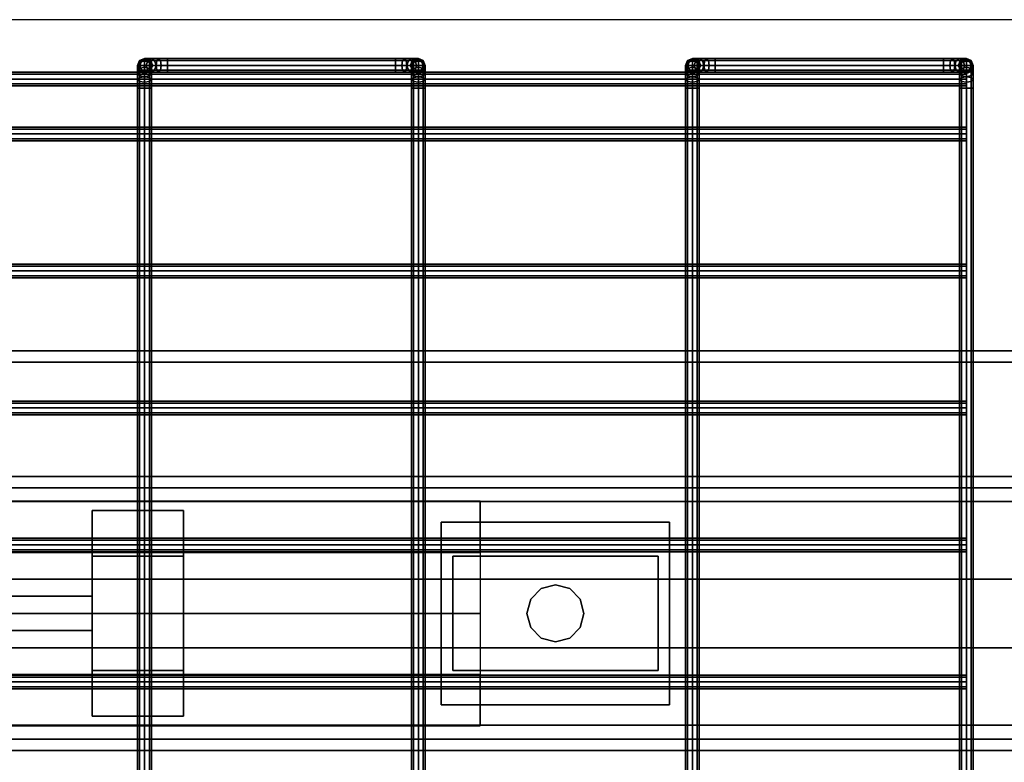
# Model space of a CAD drawing. Units: inches. Extents: x 0 to 240, y 0 to 177.
# Drawn here: x 94 to 105, y 73 to 81 of the extents above; entities that cross this region are included whole.
import ezdxf

# ---------------------------------------------------------------- set-up
doc = ezdxf.new("R2010")
doc.units = ezdxf.units.IN
doc.header["$MEASUREMENT"] = 0
for name, color, linetype in [('A-FURN', 7, 'Continuous'), ('AFUEL-2D-TX', 5, 'Continuous'), ('AFUEL-3D', 252, 'Continuous'), ('AFUFU-2D-AC-TX', 7, 'Continuous'), ('AFUFU-2D-RL-TX', 5, 'Continuous'), ('AFUFU-2D-RL-TX-TX', 7, 'Continuous'), ('AFUFU-2D-TP-TX', 1, 'Continuous'), ('AFUFU-3D-AC', 1, 'Continuous'), ('AFUFU-3D-CB', 5, 'Continuous'), ('AFUFU-3D-TP', 1, 'Continuous'), ('AFUFU-3D-TP-ED', 1, 'Continuous')]:
    doc.layers.add(name, color=color, linetype=linetype)
doc.styles.get("Standard").update_dxf_attribs({"font": 'arial.ttf'})

# ---------------------------------------------------------------- blocks, each defined once
blk = doc.blocks.new('3_YTH6024V')
at = {"layer": 'AFUFU-2D-TP-TX', "flags": 1}
for tag, height in [('CAPTG', 2.5), ('CAPPN', 0.001), ('CAPMG', 0.001), ('CAPMC', 0.001), ('CAPQT', 0.001), ('CAPDH', 0.001), ('CAPGC', 0.001)]:
    blk.add_attdef(tag, (0, 0), '', height=height, dxfattribs=at)
at = {"layer": 'AFUFU-3D-TP'}
mesh = blk.add_polyface(dxfattribs=at)
corners = [(59.875, -0.125), (0.125, -0.125), (0.125, -3.75), (59.875, -3.75)]
mesh.append_faces([[corners[k] for k in face] for face in [(0, 1, 2, 3)]])
mesh = blk.add_polyface(dxfattribs=at)
corners = [(59.875, -0.125, -1.25), (0.125, -0.125, -1.25), (0.125, -3.75, -1.25), (59.875, -3.75, -1.25)]
mesh.append_faces([[corners[k] for k in face] for face in [(0, 1, 2, 3)]])
at = {"layer": 'AFUFU-3D-TP-ED'}
mesh = blk.add_polyface(dxfattribs=at)
corners = [(0, 0), (60, 0), (60, 0, -1.25), (0, 0, -1.25), (60, -3.75, -1.25), (60, -3.75), (0, -3.75), (0, -3.75, -1.25), (59.875, -0.125), (59.875, -3.75), (0.125, -0.125), (0.125, -3.75), (59.875, -0.125, -1.25), (59.875, -3.75, -1.25), (0.125, -0.125, -1.25), (0.125, -3.75, -1.25)]
mesh.append_faces([[corners[k] for k in face] for face in [(0, 1, 2, 3), (4, 2, 1, 5), (3, 7, 6, 0), (8, 9, 5, 1), (1, 0, 10, 8), (10, 0, 6, 11), (2, 4, 13, 12), (12, 14, 3, 2), (15, 7, 3, 14)]])
blk = doc.blocks.new('3_YCB59')
at = {"layer": 'AFUFU-2D-RL-TX', "flags": 1}
for tag, height in [('CAPTG', 2.5), ('CAPPN', 0.001), ('CAPMG', 0.001), ('CAPMC', 0.001), ('CAPQT', 0.001), ('CAPDH', 0.001), ('CAPGC', 0.001)]:
    blk.add_attdef(tag, (0, 0), '', height=height, dxfattribs=at)
at = {"layer": 'AFUFU-3D-CB'}
mesh = blk.add_polyface(dxfattribs=at)
corners = [(1, 1.525, -1.65), (60, 1.525, -1.65), (60, 1.525, -1.9), (1, 1.525, -1.9), (1, 4.25, -3.125), (60, 4.25, -3.125), (60, 1.25, -3.125), (1, 1.25, -3.125), (60, 1.25, -1.9), (1, 1.25, -1.9), (1, 4.25, -1.9), (60, 4.25, -1.9), (1, 1.25, -1.65), (60, 1.25, -1.65), (60, 1.25), (1, 1.25), (60, 1.375), (1, 1.375), (60, 1.375, -0.25), (1, 1.375, -0.25), (60, 2.375, -0.25), (1, 2.375, -0.25), (60, 2.375, -1), (1, 2.375, -1), (60, 3.125, -1), (1, 3.125, -1), (60, 3.125, -0.25), (1, 3.125, -0.25), (60, 4.125, -0.25), (1, 4.125, -0.25), (60, 4.125), (1, 4.125), (60, 4.25), (1, 4.25), (60, 4.25, -1.65), (1, 4.25, -1.65), (1, 3.975, -1.65), (60, 3.975, -1.65), (60, 3.975, -1.9), (1, 3.975, -1.9)]
mesh.append_faces([[corners[k] for k in face] for face in [(0, 1, 2, 3), (7, 6, 5, 4), (9, 8, 6, 7), (4, 5, 11, 10), (2, 8, 9, 3), (15, 14, 13, 12), (17, 16, 14, 15), (19, 18, 16, 17), (21, 20, 18, 19), (23, 22, 20, 21), (25, 24, 22, 23), (27, 26, 24, 25), (29, 28, 26, 27), (31, 30, 28, 29), (33, 32, 30, 31), (35, 34, 32, 33), (0, 12, 13, 1), (39, 38, 37, 36), (11, 38, 39, 10), (35, 36, 37, 34)]])
blk = doc.blocks.new('3_YRPHE12')
at = {"layer": 'AFUEL-2D-TX', "flags": 1}
for tag, height in [('CAPTG', 2.5), ('CAPPN', 0.001), ('CAPMG', 0.001), ('CAPMC', 0.001), ('CAPQT', 0.001), ('CAPDH', 0.001), ('CAPGC', 0.001)]:
    blk.add_attdef(tag, (0, 0), '', height=height, dxfattribs=at)
at = {"layer": 'AFUEL-3D'}
mesh = blk.add_polyface(dxfattribs=at)
corners = [(5, -1.125, -5.7453), (5, -1.125, -3.5453), (5, 1.125, -3.5453), (5, 1.125, -5.7453), (6, -1.125, -5.7453), (6, -1.125, -3.5453), (6, 1.125, -5.7453), (6, 1.125, -3.5453)]
mesh.append_faces([[corners[k] for k in face] for face in [(0, 1, 2, 3), (0, 4, 5, 1), (2, 7, 6, 3), (1, 5, 7, 2), (7, 5, 4, 6), (6, 4, 0, 3)]])
mesh = blk.add_polyface(dxfattribs=at)
corners = [(5, -0.625, -3.5453), (5, -0.625, -3.0005), (5, 0.625, -3.0005), (5, 0.625, -3.5453), (6, -0.625, -3.5453), (6, -0.625, -3.0005), (6, 0.625, -3.0005), (6, 0.625, -3.5453)]
mesh.append_faces([[corners[k] for k in face] for face in [(0, 1, 2, 3), (0, 4, 5, 1), (4, 7, 6, 5), (2, 6, 7, 3), (2, 1, 5, 6)]])
mesh = blk.add_polyface(dxfattribs=at)
corners = [(-5, 0.1875, -3.7453), (5, 0.1875, -3.7453), (5, 0.1875, -5.5453), (-5, 0.1875, -5.5453), (-5, -0.1875, -5.5453), (5, -0.1875, -5.5453), (5, -0.1875, -3.7453), (-5, -0.1875, -3.7453)]
mesh.append_faces([[corners[k] for k in face] for face in [(0, 1, 2, 3), (4, 5, 6, 7), (0, 7, 6, 1), (4, 3, 2, 5)]])
blk = doc.blocks.new('3_YR1C18D')
at = {"layer": 'AFUEL-2D-TX', "flags": 1}
for tag, height in [('CAPTG', 2.5), ('CAPPN', 0.001), ('CAPMG', 0.001), ('CAPMC', 0.001), ('CAPQT', 0.001), ('CAPDH', 0.001), ('CAPGC', 0.001)]:
    blk.add_attdef(tag, (0, 0), '', height=height, dxfattribs=at)
at = {"layer": 'AFUEL-3D'}
mesh = blk.add_polyface(dxfattribs=at)
corners = [(3.8925, -1.23, -5.462), (9.25, -1.23, -5.9195), (9.25, -1.23, -3.6445), (3.8925, -1.23, -4.102), (-9.25, -0.668, -3.6445), (-9.25, -1.23, -3.6445), (9.25, -0.668, -3.6445), (-9.25, 0, -5.9195), (9.25, 0, -5.9195), (-9.25, -1.23, -5.9195), (1.2325, -1.23, -5.462), (1.2325, -1.23, -5.9195), (1.2325, -1.23, -3.6445), (1.2325, -1.23, -4.102), (-1.2325, -1.23, -5.462), (-1.2325, -1.23, -4.102), (-1.2325, -1.23, -3.6445), (-1.2325, -1.23, -5.9195), (-3.8925, -1.23, -5.462), (-3.8925, -1.23, -4.102), (-3.8925, 1.23, -5.462), (-9.25, 1.23, -5.9195), (-9.25, 1.23, -3.6445), (-3.8925, 1.23, -4.102), (9.25, 0.668, -3.6445), (9.25, 1.23, -3.6445), (-9.25, 0.668, -3.6445), (9.25, 1.23, -5.9195), (-1.2325, 1.23, -5.462), (-1.2325, 1.23, -5.9195), (-1.2325, 1.23, -3.6445), (-1.2325, 1.23, -4.102), (1.2325, 1.23, -5.462), (1.2325, 1.23, -4.102), (1.2325, 1.23, -3.6445), (1.2325, 1.23, -5.9195), (3.8925, 1.23, -5.462), (3.8925, 1.23, -4.102)]
mesh.append_faces([[corners[k] for k in face] for face in [(4, 5, 2, 6), (7, 8, 1, 9), (24, 25, 22, 26), (8, 7, 21, 27)]])
mesh.append_faces([[corners[k] for k in face] for face in [(16, 15, 13, 12), (11, 10, 14, 17), (34, 33, 31, 30), (29, 28, 32, 35)]], dxfattribs={"vtx0": -1, "vtx1": -1, "vtx2": -1})
mesh.append_faces([[corners[k] for k in face] for face in [(0, 1, 2, 3), (1, 0, 10, 11), (3, 2, 12, 13), (14, 10, 13, 15), (9, 18, 19, 5), (18, 9, 17, 14), (5, 19, 15, 16), (20, 21, 22, 23), (21, 20, 28, 29), (23, 22, 30, 31), (32, 28, 31, 33), (27, 36, 37, 25), (36, 27, 35, 32), (25, 37, 33, 34)]], dxfattribs={"vtx0": -1, "vtx2": -1})
blk = doc.blocks.new('3_YR1CB2712B')
at = {"layer": 'AFUFU-3D-AC'}
blk.add_point((27.15, 0), dxfattribs=at)
at = {"layer": 'AFUFU-2D-AC-TX', "flags": 1}
for tag, height in [('CAPTG', 2.5), ('CAPPN', 0.001), ('CAPMG', 0.001), ('CAPMC', 0.001), ('CAPQT', 0.001), ('CAPDH', 0.001), ('CAPGC', 0.001)]:
    blk.add_attdef(tag, (0, 0), '', height=height, dxfattribs=at)
at = {"layer": 'AFUFU-3D-AC'}
mesh = blk.add_polyface(dxfattribs=at)
corners = [(18.325, 5.947, -6.36), (20.825, 5.947, -6.36), (20.825, 6, -6.338), (18.325, 6, -6.338), (18.325, 6.075, -6.413), (18.229, 6.075, -6.432), (18.209, 6.053, -6.383), (18.325, 6.053, -6.36), (18.201, 6, -6.363), (18.209, 5.947, -6.383), (18.325, 5.947, -6.466), (18.25, 5.947, -6.481), (18.258, 6, -6.501), (18.325, 6, -6.488), (18.25, 6.053, -6.481), (18.325, 6.053, -6.466), (18.148, 6.075, -6.486), (18.111, 6.053, -6.449), (18.095, 6, -6.433), (18.111, 5.947, -6.449), (18.186, 5.947, -6.524), (18.201, 6, -6.539), (18.186, 6.053, -6.524), (18.094, 6.075, -6.567), (18.045, 6.053, -6.547), (18.025, 6, -6.539), (18.045, 5.947, -6.547), (18.143, 5.947, -6.588), (18.163, 6, -6.596), (18.143, 6.053, -6.588), (18.075, 6.075, -6.663), (18.022, 6.053, -6.663), (18, 6, -6.663), (18.022, 5.947, -6.663), (18.128, 5.947, -6.663), (18.15, 6, -6.663), (18.128, 6.053, -6.663), (18.128, 6.053, -7.163), (18.075, 6.075, -7.163), (18.022, 6.053, -7.163), (18, 6, -7.163), (18.022, 5.947, -7.163), (18.128, 5.947, -7.163), (18.15, 6, -7.163), (18.128, 5.964, -7.377), (18.128, 6.03, -7.279), (18.15, 5.981, -7.259), (18.15, 5.927, -7.34), (18.075, 5.98, -7.393), (18.075, 6.05, -7.287), (18.022, 5.964, -7.377), (18.022, 6.03, -7.279), (18, 5.927, -7.34), (18, 5.981, -7.259)]
mesh.append_faces([[corners[k] for k in face] for face in [(0, 1, 2, 3), (4, 5, 6, 7), (7, 6, 8, 3), (3, 8, 9, 0), (10, 11, 12, 13), (13, 12, 14, 15), (15, 14, 5, 4), (5, 16, 17, 6), (6, 17, 18, 8), (8, 18, 19, 9), (11, 20, 21, 12), (12, 21, 22, 14), (14, 22, 16, 5), (16, 23, 24, 17), (17, 24, 25, 18), (18, 25, 26, 19), (20, 27, 28, 21), (21, 28, 29, 22), (22, 29, 23, 16), (23, 30, 31, 24), (24, 31, 32, 25), (25, 32, 33, 26), (27, 34, 35, 28), (28, 35, 36, 29), (29, 36, 30, 23), (37, 38, 30, 36), (30, 38, 39, 31), (31, 39, 40, 32), (32, 40, 41, 33), (34, 42, 43, 35), (35, 43, 37, 36), (44, 45, 46, 47), (48, 49, 45, 44), (50, 51, 49, 48), (52, 53, 51, 50), (45, 37, 43, 46), (49, 38, 37, 45), (51, 39, 38, 49), (53, 40, 39, 51)]])
mesh = blk.add_polyface(dxfattribs=at)
corners = [(21, 5.927, -7.34), (21, 5.981, -7.259), (21.022, 6.03, -7.279), (21.022, 5.964, -7.377), (21.075, 6.05, -7.287), (21.075, 5.98, -7.393), (21.128, 6.03, -7.279), (21.128, 5.964, -7.377), (21.15, 5.981, -7.259), (21.15, 5.927, -7.34), (20.825, 6.053, -6.36), (20.941, 6.053, -6.383), (20.921, 6.075, -6.432), (20.825, 6.075, -6.413), (20.825, 6, -6.338), (20.949, 6, -6.363), (20.825, 6.053, -6.466), (20.9, 6.053, -6.481), (20.892, 6, -6.501), (20.825, 6, -6.488), (21.039, 6.053, -6.449), (21.002, 6.075, -6.486), (21.055, 6, -6.433), (20.949, 6, -6.539), (20.964, 5.947, -6.524), (20.9, 5.947, -6.481), (20.964, 6.053, -6.524), (21.105, 6.053, -6.547), (21.056, 6.075, -6.567), (21.125, 6, -6.539), (21.039, 5.947, -6.449), (21.105, 5.947, -6.547), (20.987, 6, -6.596), (21.007, 5.947, -6.588), (21.007, 6.053, -6.588), (21.128, 6.053, -6.663), (21.075, 6.075, -6.663), (21.15, 6, -6.663), (21.128, 5.947, -6.663), (21, 6, -6.663), (21.022, 5.947, -6.663), (21.022, 6.053, -6.663), (21.075, 6.075, -7.163), (21.022, 6.053, -7.163), (21.128, 6.053, -7.163), (21.15, 6, -7.163), (21.128, 5.947, -7.163), (21, 6, -7.163), (21.022, 5.947, -7.163), (18.325, 6, -6.338), (18.325, 6.053, -6.36), (18.325, 6.075, -6.413), (18.325, 6.053, -6.466), (18.325, 6, -6.488), (20.825, 5.947, -6.466), (18.325, 5.947, -6.466)]
mesh.append_faces([[corners[k] for k in face] for face in [(0, 1, 2, 3), (3, 2, 4, 5), (5, 4, 6, 7), (7, 6, 8, 9), (10, 11, 12, 13), (14, 15, 11, 10), (16, 17, 18, 19), (13, 12, 17, 16), (11, 20, 21, 12), (15, 22, 20, 11), (18, 23, 24, 25), (17, 26, 23, 18), (12, 21, 26, 17), (20, 27, 28, 21), (22, 29, 27, 20), (30, 31, 29, 22), (23, 32, 33, 24), (26, 34, 32, 23), (21, 28, 34, 26), (27, 35, 36, 28), (29, 37, 35, 27), (31, 38, 37, 29), (32, 39, 40, 33), (34, 41, 39, 32), (28, 36, 41, 34), (41, 36, 42, 43), (35, 44, 42, 36), (37, 45, 44, 35), (38, 46, 45, 37), (39, 47, 48, 40), (41, 43, 47, 39), (1, 47, 43, 2), (2, 43, 42, 4), (4, 42, 44, 6), (6, 44, 45, 8), (49, 14, 10, 50), (50, 10, 13, 51), (51, 13, 16, 52), (52, 16, 19, 53), (53, 19, 54, 55)]])
mesh = blk.add_polyface(dxfattribs=at)
corners = [(24.325, 5.947, -6.36), (26.825, 5.947, -6.36), (26.825, 6, -6.338), (24.325, 6, -6.338), (26.825, 6.053, -6.36), (24.325, 6.053, -6.36), (24.325, 6.075, -6.413), (24.229, 6.075, -6.432), (24.209, 6.053, -6.383), (24.201, 6, -6.363), (24.209, 5.947, -6.383), (24.325, 5.947, -6.466), (24.25, 5.947, -6.481), (24.258, 6, -6.501), (24.325, 6, -6.488), (24.25, 6.053, -6.481), (24.325, 6.053, -6.466), (24.148, 6.075, -6.486), (24.111, 6.053, -6.449), (24.095, 6, -6.433), (24.111, 5.947, -6.449), (24.186, 5.947, -6.524), (24.201, 6, -6.539), (24.186, 6.053, -6.524), (24.094, 6.075, -6.567), (24.045, 6.053, -6.547), (24.025, 6, -6.539), (24.045, 5.947, -6.547), (24.143, 5.947, -6.588), (24.163, 6, -6.596), (24.143, 6.053, -6.588), (24.075, 6.075, -6.663), (24.022, 6.053, -6.663), (24, 6, -6.663), (24.022, 5.947, -6.663), (24.128, 5.947, -6.663), (24.15, 6, -6.663), (24.128, 6.053, -6.663), (24.128, 6.053, -7.163), (24.075, 6.075, -7.163), (24.022, 6.053, -7.163), (24, 6, -7.163), (24.022, 5.947, -7.163), (24.128, 5.947, -7.163), (24.15, 6, -7.163), (24.128, 5.964, -7.377), (24.128, 6.03, -7.279), (24.15, 5.981, -7.259), (24.15, 5.927, -7.34), (24.075, 5.98, -7.393), (24.075, 6.05, -7.287), (24.022, 5.964, -7.377), (24.022, 6.03, -7.279), (24, 5.927, -7.34), (24, 5.981, -7.259)]
mesh.append_faces([[corners[k] for k in face] for face in [(0, 1, 2, 3), (3, 2, 4, 5), (6, 7, 8, 5), (5, 8, 9, 3), (3, 9, 10, 0), (11, 12, 13, 14), (14, 13, 15, 16), (16, 15, 7, 6), (7, 17, 18, 8), (8, 18, 19, 9), (9, 19, 20, 10), (12, 21, 22, 13), (13, 22, 23, 15), (15, 23, 17, 7), (17, 24, 25, 18), (18, 25, 26, 19), (19, 26, 27, 20), (21, 28, 29, 22), (22, 29, 30, 23), (23, 30, 24, 17), (24, 31, 32, 25), (25, 32, 33, 26), (26, 33, 34, 27), (28, 35, 36, 29), (29, 36, 37, 30), (30, 37, 31, 24), (38, 39, 31, 37), (31, 39, 40, 32), (32, 40, 41, 33), (33, 41, 42, 34), (35, 43, 44, 36), (36, 44, 38, 37), (45, 46, 47, 48), (49, 50, 46, 45), (51, 52, 50, 49), (53, 54, 52, 51), (46, 38, 44, 47), (50, 39, 38, 46), (52, 40, 39, 50), (54, 41, 40, 52)]])
mesh = blk.add_polyface(dxfattribs=at)
corners = [(27, 5.927, -7.34), (27, 5.981, -7.259), (27.022, 6.03, -7.279), (27.022, 5.964, -7.377), (27.075, 6.05, -7.287), (27.075, 5.98, -7.393), (27.128, 6.03, -7.279), (27.128, 5.964, -7.377), (27.15, 5.981, -7.259), (27.15, 5.927, -7.34), (26.825, 6.053, -6.36), (26.941, 6.053, -6.383), (26.921, 6.075, -6.432), (26.825, 6.075, -6.413), (26.825, 6, -6.338), (26.949, 6, -6.363), (26.825, 6.053, -6.466), (26.9, 6.053, -6.481), (26.892, 6, -6.501), (26.825, 6, -6.488), (27.039, 6.053, -6.449), (27.002, 6.075, -6.486), (27.055, 6, -6.433), (26.941, 5.947, -6.383), (27.039, 5.947, -6.449), (26.949, 6, -6.539), (26.964, 5.947, -6.524), (26.9, 5.947, -6.481), (26.964, 6.053, -6.524), (27.105, 6.053, -6.547), (27.056, 6.075, -6.567), (27.125, 6, -6.539), (27.105, 5.947, -6.547), (26.987, 6, -6.596), (27.007, 5.947, -6.588), (27.007, 6.053, -6.588), (27.128, 6.053, -6.663), (27.075, 6.075, -6.663), (27.15, 6, -6.663), (27.128, 5.947, -6.663), (27, 6, -6.663), (27.022, 5.947, -6.663), (27.022, 6.053, -6.663), (27.075, 6.075, -7.163), (27.022, 6.053, -7.163), (27.128, 6.053, -7.163), (27.15, 6, -7.163), (27.128, 5.947, -7.163), (27, 6, -7.163), (27.022, 5.947, -7.163), (24.325, 6.053, -6.36), (24.325, 6.075, -6.413), (24.325, 6.053, -6.466), (24.325, 6, -6.488), (26.825, 5.947, -6.466), (24.325, 5.947, -6.466)]
mesh.append_faces([[corners[k] for k in face] for face in [(0, 1, 2, 3), (3, 2, 4, 5), (5, 4, 6, 7), (7, 6, 8, 9), (10, 11, 12, 13), (14, 15, 11, 10), (16, 17, 18, 19), (13, 12, 17, 16), (11, 20, 21, 12), (15, 22, 20, 11), (23, 24, 22, 15), (18, 25, 26, 27), (17, 28, 25, 18), (12, 21, 28, 17), (20, 29, 30, 21), (22, 31, 29, 20), (24, 32, 31, 22), (25, 33, 34, 26), (28, 35, 33, 25), (21, 30, 35, 28), (29, 36, 37, 30), (31, 38, 36, 29), (32, 39, 38, 31), (33, 40, 41, 34), (35, 42, 40, 33), (30, 37, 42, 35), (42, 37, 43, 44), (36, 45, 43, 37), (38, 46, 45, 36), (39, 47, 46, 38), (40, 48, 49, 41), (42, 44, 48, 40), (1, 48, 44, 2), (2, 44, 43, 4), (4, 43, 45, 6), (6, 45, 46, 8), (50, 10, 13, 51), (51, 13, 16, 52), (52, 16, 19, 53), (53, 19, 54, 55)]])
mesh = blk.add_polyface(dxfattribs=at)
corners = [(21.075, 5.874, -7.463), (21.075, 5.98, -7.393), (21.128, 5.964, -7.377), (21.128, 5.866, -7.443), (21.15, 5.927, -7.34), (21.15, 5.981, -7.259), (21.128, 5.932, -7.238), (21.128, 5.889, -7.302), (21.022, 5.889, -7.302), (21.022, 5.932, -7.238), (21, 5.981, -7.259), (21, 5.927, -7.34), (20.825, 5.947, -6.36), (20.941, 5.947, -6.383), (20.949, 6, -6.363), (20.825, 6, -6.338), (20.825, 5.925, -6.413), (20.921, 5.925, -6.432), (20.825, 5.947, -6.466), (20.9, 5.947, -6.481), (20.825, 6, -6.488), (20.892, 6, -6.501), (21.039, 5.947, -6.449), (21.055, 6, -6.433), (21.002, 5.925, -6.486), (20.964, 5.947, -6.524), (21.056, 5.925, -6.567), (21.105, 5.947, -6.547), (21.007, 5.947, -6.588), (21.075, 5.925, -6.663), (21.128, 5.947, -6.663), (21.022, 5.947, -6.663), (21.075, 5.925, -7.163), (21.128, 5.947, -7.163), (21.022, 5.947, -7.163), (21.15, 6, -7.163), (21.075, 5.912, -7.23), (21, 6, -7.163), (18.325, 5.925, -6.413), (18.325, 5.947, -6.36), (18.325, 5.947, -6.466), (18.209, 5.947, -6.383), (18.229, 5.925, -6.432), (18.25, 5.947, -6.481), (18.111, 5.947, -6.449), (18.148, 5.925, -6.486), (18.186, 5.947, -6.524), (18.045, 5.947, -6.547), (18.094, 5.925, -6.567), (18.143, 5.947, -6.588), (18.022, 5.947, -6.663), (18.075, 5.925, -6.663), (18.128, 5.947, -6.663), (18.022, 5.947, -7.163), (18.075, 5.925, -7.163), (18.128, 5.947, -7.163), (18.075, 5.874, -7.463), (18.075, 5.98, -7.393), (18.128, 5.964, -7.377), (18.128, 5.866, -7.443), (18.022, 5.866, -7.443), (18.022, 5.964, -7.377), (18.022, 5.889, -7.302), (18.022, 5.932, -7.238), (18, 5.981, -7.259), (18, 5.927, -7.34), (18.15, 5.927, -7.34), (18.15, 5.981, -7.259), (18.128, 5.932, -7.238), (18.128, 5.889, -7.302), (18, 6, -7.163), (18.075, 5.912, -7.23), (18.15, 6, -7.163)]
mesh.append_faces([[corners[k] for k in face] for face in [(0, 1, 2, 3), (4, 5, 6, 7), (8, 9, 10, 11), (12, 13, 14, 15), (16, 17, 13, 12), (18, 19, 17, 16), (20, 21, 19, 18), (13, 22, 23, 14), (17, 24, 22, 13), (19, 25, 24, 17), (24, 26, 27, 22), (25, 28, 26, 24), (26, 29, 30, 27), (28, 31, 29, 26), (29, 32, 33, 30), (31, 34, 32, 29), (5, 35, 33, 6), (6, 33, 32, 36), (36, 32, 34, 9), (9, 34, 37, 10), (38, 16, 12, 39), (40, 18, 16, 38), (39, 41, 42, 38), (38, 42, 43, 40), (41, 44, 45, 42), (42, 45, 46, 43), (44, 47, 48, 45), (45, 48, 49, 46), (47, 50, 51, 48), (48, 51, 52, 49), (50, 53, 54, 51), (51, 54, 55, 52), (56, 57, 58, 59), (60, 61, 57, 56), (62, 63, 64, 65), (66, 67, 68, 69), (63, 53, 70, 64), (71, 54, 53, 63), (68, 55, 54, 71), (67, 72, 55, 68)]])
mesh = blk.add_polyface(dxfattribs=at)
corners = [(21, 5.75, -7.413), (21, 5.846, -7.394), (21.022, 5.866, -7.443), (21.022, 5.75, -7.466), (21.075, 5.874, -7.463), (21.075, 5.75, -7.488), (21.128, 5.866, -7.443), (21.128, 5.75, -7.466), (21.15, 5.846, -7.394), (21.15, 5.75, -7.413), (21.128, 5.825, -7.345), (21.128, 5.75, -7.36), (21.075, 5.817, -7.325), (21.075, 5.75, -7.338), (21.022, 5.825, -7.345), (21.022, 5.75, -7.36), (21, 5.927, -7.34), (21.022, 5.964, -7.377), (21.075, 5.98, -7.393), (21.128, 5.964, -7.377), (21.15, 5.927, -7.34), (21.128, 5.889, -7.302), (21.075, 5.874, -7.287), (21.022, 5.889, -7.302), (21.128, 5.932, -7.238), (21.075, 5.912, -7.23), (21.022, 5.932, -7.238), (18.022, -5.75, -7.36), (18.022, 5.75, -7.36), (18, 5.75, -7.413), (18, -5.75, -7.413), (18.075, -5.75, -7.338), (18.075, 5.75, -7.338), (18.128, -5.75, -7.36), (18.128, 5.75, -7.36), (18.15, -5.75, -7.413), (18.15, 5.75, -7.413), (18.128, -5.75, -7.466), (18.128, 5.75, -7.466), (18.022, 5.75, -7.466), (18.022, -5.75, -7.466), (18.128, 5.866, -7.443), (18.15, 5.846, -7.394), (18.075, 5.75, -7.488), (18.075, 5.874, -7.463), (18.022, 5.866, -7.443), (18, 5.846, -7.394), (18.022, 5.825, -7.345), (18.075, 5.817, -7.325), (18.128, 5.825, -7.345), (18.128, 5.964, -7.377), (18.15, 5.927, -7.34), (18, 5.927, -7.34), (18.022, 5.964, -7.377), (18.022, 5.889, -7.302), (18.075, 5.874, -7.287), (18.128, 5.889, -7.302), (18.075, 5.912, -7.23), (18.022, 5.932, -7.238), (18.128, 5.932, -7.238)]
mesh.append_faces([[corners[k] for k in face] for face in [(0, 1, 2, 3), (3, 2, 4, 5), (5, 4, 6, 7), (7, 6, 8, 9), (9, 8, 10, 11), (11, 10, 12, 13), (13, 12, 14, 15), (15, 14, 1, 0), (1, 16, 17, 2), (2, 17, 18, 4), (6, 19, 20, 8), (8, 20, 21, 10), (10, 21, 22, 12), (12, 22, 23, 14), (14, 23, 16, 1), (21, 24, 25, 22), (22, 25, 26, 23), (27, 28, 29, 30), (31, 32, 28, 27), (33, 34, 32, 31), (35, 36, 34, 33), (37, 38, 36, 35), (30, 29, 39, 40), (38, 41, 42, 36), (43, 44, 41, 38), (39, 45, 44, 43), (29, 46, 45, 39), (28, 47, 46, 29), (32, 48, 47, 28), (34, 49, 48, 32), (36, 42, 49, 34), (41, 50, 51, 42), (46, 52, 53, 45), (47, 54, 52, 46), (48, 55, 54, 47), (49, 56, 55, 48), (42, 51, 56, 49), (55, 57, 58, 54), (56, 59, 57, 55)]])
mesh = blk.add_polyface(dxfattribs=at)
corners = [(27.022, 5.866, -7.443), (27.022, 5.964, -7.377), (27.075, 5.98, -7.393), (27.075, 5.874, -7.463), (27.128, 5.964, -7.377), (27.128, 5.866, -7.443), (27.15, 5.927, -7.34), (27.15, 5.981, -7.259), (27.128, 5.932, -7.238), (27.128, 5.889, -7.302), (27.022, 5.889, -7.302), (27.022, 5.932, -7.238), (27, 5.981, -7.259), (27, 5.927, -7.34), (26.825, 5.947, -6.36), (26.941, 5.947, -6.383), (26.949, 6, -6.363), (26.825, 6, -6.338), (26.825, 5.925, -6.413), (26.921, 5.925, -6.432), (26.825, 5.947, -6.466), (26.9, 5.947, -6.481), (26.825, 6, -6.488), (26.892, 6, -6.501), (27.002, 5.925, -6.486), (27.039, 5.947, -6.449), (26.964, 5.947, -6.524), (27.056, 5.925, -6.567), (27.105, 5.947, -6.547), (27.007, 5.947, -6.588), (27.075, 5.925, -6.663), (27.128, 5.947, -6.663), (27.022, 5.947, -6.663), (27.075, 5.925, -7.163), (27.128, 5.947, -7.163), (27.022, 5.947, -7.163), (27.15, 6, -7.163), (27.075, 5.912, -7.23), (27, 6, -7.163), (24.325, 5.925, -6.413), (24.325, 5.947, -6.36), (24.325, 5.947, -6.466), (24.209, 5.947, -6.383), (24.229, 5.925, -6.432), (24.25, 5.947, -6.481), (24.111, 5.947, -6.449), (24.148, 5.925, -6.486), (24.186, 5.947, -6.524), (24.045, 5.947, -6.547), (24.094, 5.925, -6.567), (24.143, 5.947, -6.588), (24.022, 5.947, -6.663), (24.075, 5.925, -6.663), (24.128, 5.947, -6.663), (24.022, 5.947, -7.163), (24.075, 5.925, -7.163), (24.128, 5.947, -7.163), (24.075, 5.874, -7.463), (24.075, 5.98, -7.393), (24.128, 5.964, -7.377), (24.128, 5.866, -7.443), (24.022, 5.866, -7.443), (24.022, 5.964, -7.377), (24.022, 5.889, -7.302), (24.022, 5.932, -7.238), (24, 5.981, -7.259), (24, 5.927, -7.34), (24.15, 5.927, -7.34), (24.15, 5.981, -7.259), (24.128, 5.932, -7.238), (24.128, 5.889, -7.302), (24, 6, -7.163), (24.075, 5.912, -7.23), (24.15, 6, -7.163)]
mesh.append_faces([[corners[k] for k in face] for face in [(0, 1, 2, 3), (3, 2, 4, 5), (6, 7, 8, 9), (10, 11, 12, 13), (14, 15, 16, 17), (18, 19, 15, 14), (20, 21, 19, 18), (22, 23, 21, 20), (19, 24, 25, 15), (21, 26, 24, 19), (24, 27, 28, 25), (26, 29, 27, 24), (27, 30, 31, 28), (29, 32, 30, 27), (30, 33, 34, 31), (32, 35, 33, 30), (7, 36, 34, 8), (8, 34, 33, 37), (37, 33, 35, 11), (11, 35, 38, 12), (39, 18, 14, 40), (41, 20, 18, 39), (40, 42, 43, 39), (39, 43, 44, 41), (42, 45, 46, 43), (43, 46, 47, 44), (45, 48, 49, 46), (46, 49, 50, 47), (48, 51, 52, 49), (49, 52, 53, 50), (51, 54, 55, 52), (52, 55, 56, 53), (57, 58, 59, 60), (61, 62, 58, 57), (63, 64, 65, 66), (67, 68, 69, 70), (64, 54, 71, 65), (72, 55, 54, 64), (69, 56, 55, 72), (68, 73, 56, 69)]])
mesh = blk.add_polyface(dxfattribs=at)
corners = [(27, 5.75, -7.413), (27, 5.846, -7.394), (27.022, 5.866, -7.443), (27.022, 5.75, -7.466), (27.075, 5.874, -7.463), (27.075, 5.75, -7.488), (27.128, 5.866, -7.443), (27.128, 5.75, -7.466), (27.15, 5.846, -7.394), (27.15, 5.75, -7.413), (27.128, 5.825, -7.345), (27.128, 5.75, -7.36), (27.075, 5.817, -7.325), (27.075, 5.75, -7.338), (27.022, 5.825, -7.345), (27.022, 5.75, -7.36), (27, 5.927, -7.34), (27.022, 5.964, -7.377), (27.128, 5.964, -7.377), (27.15, 5.927, -7.34), (27.128, 5.889, -7.302), (27.075, 5.874, -7.287), (27.022, 5.889, -7.302), (27.128, 5.932, -7.238), (27.075, 5.912, -7.23), (27.022, 5.932, -7.238), (24.022, -5.75, -7.36), (24.022, 5.75, -7.36), (24, 5.75, -7.413), (24, -5.75, -7.413), (24.075, -5.75, -7.338), (24.075, 5.75, -7.338), (24.128, -5.75, -7.36), (24.128, 5.75, -7.36), (24.15, -5.75, -7.413), (24.15, 5.75, -7.413), (24.128, -5.75, -7.466), (24.128, 5.75, -7.466), (24.075, -5.75, -7.488), (24.075, 5.75, -7.488), (24.022, -5.75, -7.466), (24.022, 5.75, -7.466), (24.128, 5.866, -7.443), (24.15, 5.846, -7.394), (24.075, 5.874, -7.463), (24.022, 5.866, -7.443), (24, 5.846, -7.394), (24.022, 5.825, -7.345), (24.075, 5.817, -7.325), (24.128, 5.825, -7.345), (24.128, 5.964, -7.377), (24.15, 5.927, -7.34), (24, 5.927, -7.34), (24.022, 5.964, -7.377), (24.022, 5.889, -7.302), (24.075, 5.874, -7.287), (24.128, 5.889, -7.302), (24.075, 5.912, -7.23), (24.022, 5.932, -7.238), (24.128, 5.932, -7.238)]
mesh.append_faces([[corners[k] for k in face] for face in [(0, 1, 2, 3), (3, 2, 4, 5), (5, 4, 6, 7), (7, 6, 8, 9), (9, 8, 10, 11), (11, 10, 12, 13), (13, 12, 14, 15), (15, 14, 1, 0), (1, 16, 17, 2), (6, 18, 19, 8), (8, 19, 20, 10), (10, 20, 21, 12), (12, 21, 22, 14), (14, 22, 16, 1), (20, 23, 24, 21), (21, 24, 25, 22), (26, 27, 28, 29), (30, 31, 27, 26), (32, 33, 31, 30), (34, 35, 33, 32), (36, 37, 35, 34), (38, 39, 37, 36), (40, 41, 39, 38), (29, 28, 41, 40), (37, 42, 43, 35), (39, 44, 42, 37), (41, 45, 44, 39), (28, 46, 45, 41), (27, 47, 46, 28), (31, 48, 47, 27), (33, 49, 48, 31), (35, 43, 49, 33), (42, 50, 51, 43), (46, 52, 53, 45), (47, 54, 52, 46), (48, 55, 54, 47), (49, 56, 55, 48), (43, 51, 56, 49), (55, 57, 58, 54), (56, 59, 57, 55)]])
mesh = blk.add_polyface(dxfattribs=at)
corners = [(0.075, 5.775, -6.813), (27.075, 5.775, -6.813), (27.075, 5.797, -6.76), (0.075, 5.797, -6.76), (27.075, 5.85, -6.738), (0.075, 5.85, -6.738), (27.075, 5.903, -6.76), (0.075, 5.903, -6.76), (27.075, 5.925, -6.813), (0.075, 5.925, -6.813), (27.075, 5.903, -6.866), (0.075, 5.903, -6.866), (27.075, 5.85, -6.888), (0.075, 5.85, -6.888), (27.075, 5.797, -6.866), (0.075, 5.797, -6.866), (27.075, 5.85, -6.813), (0.075, 5.85, -6.813)]
mesh.append_faces([[corners[k] for k in face] for face in [(0, 1, 2, 3), (3, 2, 4, 5), (5, 4, 6, 7), (7, 6, 8, 9), (9, 8, 10, 11), (11, 10, 12, 13), (13, 12, 14, 15), (15, 14, 1, 0)]])
mesh.append_faces([[corners[k] for k in face] for face in [(16, 6, 4, 2), (16, 2, 1, 14), (16, 14, 12, 10), (16, 10, 8, 6)]], dxfattribs={"vtx0": -1, "vtx3": -1})
mesh.append_faces([[corners[k] for k in face] for face in [(3, 5, 7, 17), (15, 0, 3, 17), (11, 13, 15, 17), (7, 9, 11, 17)]], dxfattribs={"vtx2": -1, "vtx3": -1})
mesh = blk.add_polyface(dxfattribs=at)
corners = [(18.15, -5.75, -7.413), (18.15, -5.846, -7.394), (18.128, -5.866, -7.443), (18.128, -5.75, -7.466), (18.075, -5.874, -7.463), (18.075, -5.75, -7.488), (18.022, -5.866, -7.443), (18.022, -5.75, -7.466), (18, -5.846, -7.394), (18, -5.75, -7.413), (18.022, -5.825, -7.345), (18.022, -5.75, -7.36), (18.075, -5.817, -7.325), (18.075, -5.75, -7.338), (18.128, -5.825, -7.345), (18.128, -5.75, -7.36), (18.15, -5.927, -7.34), (18.128, -5.964, -7.377), (18.022, -5.964, -7.377), (18, -5.927, -7.34), (18.022, -5.889, -7.302), (18.075, -5.874, -7.287), (18.128, -5.889, -7.302), (18.022, -5.932, -7.238), (18.075, -5.912, -7.23), (18.128, -5.932, -7.238), (21.022, -5.75, -7.466), (21.022, -5.866, -7.443), (21, -5.846, -7.394), (21, -5.75, -7.413), (21.075, -5.75, -7.488), (21.075, -5.874, -7.463), (21.128, -5.75, -7.466), (21.128, -5.866, -7.443), (21.15, -5.75, -7.413), (21.15, -5.846, -7.394), (21.128, -5.75, -7.36), (21.128, -5.825, -7.345), (21.075, -5.75, -7.338), (21.075, -5.817, -7.325), (21.022, -5.75, -7.36), (21.022, -5.825, -7.345), (21.022, -5.964, -7.377), (21, -5.927, -7.34), (21.075, -5.98, -7.393), (21.128, -5.964, -7.377), (21.15, -5.927, -7.34), (21.128, -5.889, -7.302), (21.075, -5.874, -7.287), (21.022, -5.889, -7.302), (21.075, -5.912, -7.23), (21.128, -5.932, -7.238), (21.022, -5.932, -7.238), (21.15, 5.75, -7.413), (21.128, 5.75, -7.36), (21.075, 5.75, -7.338), (21.022, 5.75, -7.36), (21, 5.75, -7.413), (21.022, 5.75, -7.466), (21.128, 5.75, -7.466)]
mesh.append_faces([[corners[k] for k in face] for face in [(0, 1, 2, 3), (3, 2, 4, 5), (5, 4, 6, 7), (7, 6, 8, 9), (9, 8, 10, 11), (11, 10, 12, 13), (13, 12, 14, 15), (15, 14, 1, 0), (1, 16, 17, 2), (6, 18, 19, 8), (8, 19, 20, 10), (10, 20, 21, 12), (12, 21, 22, 14), (14, 22, 16, 1), (20, 23, 24, 21), (21, 24, 25, 22), (26, 27, 28, 29), (30, 31, 27, 26), (32, 33, 31, 30), (34, 35, 33, 32), (36, 37, 35, 34), (38, 39, 37, 36), (40, 41, 39, 38), (29, 28, 41, 40), (27, 42, 43, 28), (31, 44, 42, 27), (33, 45, 44, 31), (35, 46, 45, 33), (37, 47, 46, 35), (39, 48, 47, 37), (41, 49, 48, 39), (28, 43, 49, 41), (48, 50, 51, 47), (49, 52, 50, 48), (34, 53, 54, 36), (36, 54, 55, 38), (38, 55, 56, 40), (40, 56, 57, 29), (29, 57, 58, 26), (32, 59, 53, 34)]])
mesh = blk.add_polyface(dxfattribs=at)
corners = [(24.15, -5.75, -7.413), (24.15, -5.846, -7.394), (24.128, -5.866, -7.443), (24.128, -5.75, -7.466), (24.075, -5.874, -7.463), (24.075, -5.75, -7.488), (24.022, -5.866, -7.443), (24.022, -5.75, -7.466), (24, -5.846, -7.394), (24, -5.75, -7.413), (24.022, -5.825, -7.345), (24.022, -5.75, -7.36), (24.075, -5.817, -7.325), (24.075, -5.75, -7.338), (24.128, -5.825, -7.345), (24.128, -5.75, -7.36), (24.15, -5.927, -7.34), (24.128, -5.964, -7.377), (24.022, -5.964, -7.377), (24, -5.927, -7.34), (24.022, -5.889, -7.302), (24.075, -5.874, -7.287), (24.128, -5.889, -7.302), (24.022, -5.932, -7.238), (24.075, -5.912, -7.23), (24.128, -5.932, -7.238), (27.022, -5.75, -7.466), (27.022, -5.866, -7.443), (27, -5.846, -7.394), (27, -5.75, -7.413), (27.075, -5.75, -7.488), (27.075, -5.874, -7.463), (27.128, -5.75, -7.466), (27.128, -5.866, -7.443), (27.15, -5.75, -7.413), (27.15, -5.846, -7.394), (27.128, -5.75, -7.36), (27.128, -5.825, -7.345), (27.075, -5.75, -7.338), (27.075, -5.817, -7.325), (27.022, -5.75, -7.36), (27.022, -5.825, -7.345), (27.022, -5.964, -7.377), (27, -5.927, -7.34), (27.15, -5.927, -7.34), (27.128, -5.964, -7.377), (27.128, -5.889, -7.302), (27.075, -5.874, -7.287), (27.022, -5.889, -7.302), (27.075, -5.912, -7.23), (27.128, -5.932, -7.238), (27.022, -5.932, -7.238), (27.15, 5.75, -7.413), (27.128, 5.75, -7.36), (27.075, 5.75, -7.338), (27.022, 5.75, -7.36), (27, 5.75, -7.413), (27.022, 5.75, -7.466), (27.075, 5.75, -7.488), (27.128, 5.75, -7.466)]
mesh.append_faces([[corners[k] for k in face] for face in [(0, 1, 2, 3), (3, 2, 4, 5), (5, 4, 6, 7), (7, 6, 8, 9), (9, 8, 10, 11), (11, 10, 12, 13), (13, 12, 14, 15), (15, 14, 1, 0), (1, 16, 17, 2), (6, 18, 19, 8), (8, 19, 20, 10), (10, 20, 21, 12), (12, 21, 22, 14), (14, 22, 16, 1), (20, 23, 24, 21), (21, 24, 25, 22), (26, 27, 28, 29), (30, 31, 27, 26), (32, 33, 31, 30), (34, 35, 33, 32), (36, 37, 35, 34), (38, 39, 37, 36), (40, 41, 39, 38), (29, 28, 41, 40), (27, 42, 43, 28), (35, 44, 45, 33), (37, 46, 44, 35), (39, 47, 46, 37), (41, 48, 47, 39), (28, 43, 48, 41), (47, 49, 50, 46), (48, 51, 49, 47), (34, 52, 53, 36), (36, 53, 54, 38), (38, 54, 55, 40), (40, 55, 56, 29), (29, 56, 57, 26), (26, 57, 58, 30), (30, 58, 59, 32), (32, 59, 52, 34)]])
mesh = blk.add_polyface(dxfattribs=at)
corners = [(0.075, 5.175, -7.563), (27.075, 5.175, -7.563), (27.075, 5.197, -7.51), (0.075, 5.197, -7.51), (27.075, 5.25, -7.488), (0.075, 5.25, -7.488), (27.075, 5.303, -7.51), (0.075, 5.303, -7.51), (27.075, 5.325, -7.563), (0.075, 5.325, -7.563), (27.075, 5.303, -7.616), (0.075, 5.303, -7.616), (27.075, 5.25, -7.638), (0.075, 5.25, -7.638), (27.075, 5.197, -7.616), (0.075, 5.197, -7.616), (0.075, 5.25, -7.563)]
mesh.append_faces([[corners[k] for k in face] for face in [(0, 1, 2, 3), (3, 2, 4, 5), (5, 4, 6, 7), (7, 6, 8, 9), (9, 8, 10, 11), (11, 10, 12, 13), (13, 12, 14, 15), (15, 14, 1, 0)]])
mesh.append_faces([[corners[k] for k in face] for face in [(3, 5, 7, 16), (15, 0, 3, 16), (11, 13, 15, 16), (7, 9, 11, 16)]], dxfattribs={"vtx2": -1, "vtx3": -1})
mesh = blk.add_polyface(dxfattribs=at)
corners = [(0.075, 3.675, -7.563), (27.075, 3.675, -7.563), (27.075, 3.697, -7.51), (0.075, 3.697, -7.51), (27.075, 3.75, -7.488), (0.075, 3.75, -7.488), (27.075, 3.803, -7.51), (0.075, 3.803, -7.51), (27.075, 3.825, -7.563), (0.075, 3.825, -7.563), (27.075, 3.803, -7.616), (0.075, 3.803, -7.616), (27.075, 3.75, -7.638), (0.075, 3.75, -7.638), (27.075, 3.697, -7.616), (0.075, 3.697, -7.616), (0.075, 3.75, -7.563)]
mesh.append_faces([[corners[k] for k in face] for face in [(0, 1, 2, 3), (3, 2, 4, 5), (5, 4, 6, 7), (7, 6, 8, 9), (9, 8, 10, 11), (11, 10, 12, 13), (13, 12, 14, 15), (15, 14, 1, 0)]])
mesh.append_faces([[corners[k] for k in face] for face in [(3, 5, 7, 16), (15, 0, 3, 16), (11, 13, 15, 16), (7, 9, 11, 16)]], dxfattribs={"vtx2": -1, "vtx3": -1})
mesh = blk.add_polyface(dxfattribs=at)
corners = [(0.075, 2.175, -7.563), (27.075, 2.175, -7.563), (27.075, 2.197, -7.51), (0.075, 2.197, -7.51), (27.075, 2.25, -7.488), (0.075, 2.25, -7.488), (27.075, 2.303, -7.51), (0.075, 2.303, -7.51), (27.075, 2.325, -7.563), (0.075, 2.325, -7.563), (27.075, 2.303, -7.616), (0.075, 2.303, -7.616), (27.075, 2.25, -7.638), (0.075, 2.25, -7.638), (27.075, 2.197, -7.616), (0.075, 2.197, -7.616), (0.075, 2.25, -7.563)]
mesh.append_faces([[corners[k] for k in face] for face in [(0, 1, 2, 3), (3, 2, 4, 5), (5, 4, 6, 7), (7, 6, 8, 9), (9, 8, 10, 11), (11, 10, 12, 13), (13, 12, 14, 15), (15, 14, 1, 0)]])
mesh.append_faces([[corners[k] for k in face] for face in [(3, 5, 7, 16), (15, 0, 3, 16), (11, 13, 15, 16), (7, 9, 11, 16)]], dxfattribs={"vtx2": -1, "vtx3": -1})
mesh = blk.add_polyface(dxfattribs=at)
corners = [(21.325, -1, -7.876), (23.825, -1, -7.876), (23.825, 1, -7.876), (21.325, 1, -7.876), (21.325, -1, -7.563), (23.825, -1, -7.563), (23.825, 1, -7.563), (21.325, 1, -7.563), (21.325, -1, -7.25), (23.825, -1, -7.25), (23.825, 1, -7.25), (21.325, 1, -7.25)]
mesh.append_faces([[corners[k] for k in face] for face in [(0, 1, 2, 3), (7, 6, 5, 4), (8, 9, 10, 11), (5, 9, 8, 4), (10, 6, 7, 11), (11, 7, 4, 8), (10, 9, 5, 6), (0, 4, 5, 1), (7, 3, 2, 6), (4, 0, 3, 7), (2, 1, 5, 6)]])
mesh = blk.add_polyface(dxfattribs=at)
corners = [(0.075, 0.675, -7.563), (27.075, 0.675, -7.563), (27.075, 0.697, -7.51), (0.075, 0.697, -7.51), (27.075, 0.75, -7.488), (0.075, 0.75, -7.488), (27.075, 0.803, -7.51), (0.075, 0.803, -7.51), (27.075, 0.825, -7.563), (0.075, 0.825, -7.563), (27.075, 0.803, -7.616), (0.075, 0.803, -7.616), (27.075, 0.75, -7.638), (0.075, 0.75, -7.638), (27.075, 0.697, -7.616), (0.075, 0.697, -7.616), (0.075, 0.75, -7.563)]
mesh.append_faces([[corners[k] for k in face] for face in [(0, 1, 2, 3), (3, 2, 4, 5), (5, 4, 6, 7), (7, 6, 8, 9), (9, 8, 10, 11), (11, 10, 12, 13), (13, 12, 14, 15), (15, 14, 1, 0)]])
mesh.append_faces([[corners[k] for k in face] for face in [(3, 5, 7, 16), (15, 0, 3, 16), (11, 13, 15, 16), (7, 9, 11, 16)]], dxfattribs={"vtx2": -1, "vtx3": -1})
mesh = blk.add_polyface(dxfattribs=at)
corners = [(21.45, -0.625, -3.25), (21.45, 0.625, -3.25), (23.7, 0.625, -3.25), (23.7, -0.625, -3.25), (21.45, -0.625, -3.125), (21.45, 0.625, -3.125), (23.7, 0.625, -3.125), (23.7, -0.625, -3.125)]
mesh.append_faces([[corners[k] for k in face] for face in [(0, 1, 2, 3), (7, 6, 5, 4), (3, 7, 4, 0), (0, 4, 5, 1), (6, 2, 1, 5), (6, 7, 3, 2)]])
mesh = blk.add_polyface(dxfattribs=at)
corners = [(22.846, 0.156, -3.25), (22.887, 0, -3.25), (22.887, 0, -7.25), (22.846, 0.156, -7.25), (22.731, 0.271, -3.25), (22.731, 0.271, -7.25), (22.575, 0.312, -3.25), (22.575, 0.312, -7.25), (22.419, 0.271, -3.25), (22.419, 0.271, -7.25), (22.304, 0.156, -3.25), (22.304, 0.156, -7.25), (22.262, 0, -3.25), (22.262, 0, -7.25), (22.304, -0.156, -3.25), (22.304, -0.156, -7.25), (22.419, -0.271, -3.25), (22.419, -0.271, -7.25), (22.575, -0.312, -3.25), (22.575, -0.312, -7.25), (22.731, -0.271, -3.25), (22.731, -0.271, -7.25), (22.846, -0.156, -3.25), (22.846, -0.156, -7.25)]
mesh.append_faces([[corners[k] for k in face] for face in [(0, 1, 2, 3), (4, 0, 3, 5), (6, 4, 5, 7), (8, 6, 7, 9), (10, 8, 9, 11), (12, 10, 11, 13), (14, 12, 13, 15), (16, 14, 15, 17), (18, 16, 17, 19), (20, 18, 19, 21), (22, 20, 21, 23), (1, 22, 23, 2)]])
mesh = blk.add_polyface(dxfattribs=at)
corners = [(0.075, -0.825, -7.563), (27.075, -0.825, -7.563), (27.075, -0.803, -7.51), (0.075, -0.803, -7.51), (27.075, -0.75, -7.488), (0.075, -0.75, -7.488), (27.075, -0.697, -7.51), (0.075, -0.697, -7.51), (27.075, -0.675, -7.563), (0.075, -0.675, -7.563), (27.075, -0.697, -7.616), (0.075, -0.697, -7.616), (27.075, -0.75, -7.638), (0.075, -0.75, -7.638), (27.075, -0.803, -7.616), (0.075, -0.803, -7.616), (0.075, -0.75, -7.563)]
mesh.append_faces([[corners[k] for k in face] for face in [(0, 1, 2, 3), (3, 2, 4, 5), (5, 4, 6, 7), (7, 6, 8, 9), (9, 8, 10, 11), (11, 10, 12, 13), (13, 12, 14, 15), (15, 14, 1, 0)]])
mesh.append_faces([[corners[k] for k in face] for face in [(3, 5, 7, 16), (15, 0, 3, 16), (11, 13, 15, 16), (7, 9, 11, 16)]], dxfattribs={"vtx2": -1, "vtx3": -1})
blk = doc.blocks.new('3_YCBCC60')
at = {"layer": 'AFUFU-2D-RL-TX-TX', "flags": 1}
for tag, height in [('CAPTG', 2.5), ('CAPPN', 0.001), ('CAPMG', 0.001), ('CAPMC', 0.001), ('CAPQT', 0.001), ('CAPDH', 0.001), ('CAPGC', 0.001)]:
    blk.add_attdef(tag, (0, 0), '', height=height, dxfattribs=at)
at = {"layer": 'AFUFU-3D-CB'}
mesh = blk.add_polyface(dxfattribs=at)
corners = [(-2, -0.375, -0.25), (58, -0.375, -0.25), (58, -0.375, -1), (-2, -0.375, -1), (-2, 0.375, -1), (58, 0.375, -1), (58, 0.375, -0.25), (-2, 0.375, -0.25)]
mesh.append_faces([[corners[k] for k in face] for face in [(0, 1, 2, 3), (4, 5, 6, 7), (7, 6, 1, 0)]])

msp = doc.modelspace()

# ---------------------------------------------------------------- block references
at = {"layer": 'A-FURN', "rotation": 180}
msp.add_blockref('3_YTH6024V', (120, 77.5, 28.5), dxfattribs=at)
at = {"layer": 'A-FURN'}
for name, p in [('3_YR1CB2712B', (77.498, 74.75, 28.5)), ('3_YCB59', (60, 72, 28.5)), ('3_YR1C18D', (90, 74.75, 28.5)), ('3_YRPHE12', (90, 74.75, 28.5)), ('3_YCBCC60', (62, 74.75, 28.5))]:
    msp.add_blockref(name, p, dxfattribs=at)

doc.saveas('drawing.dxf')
